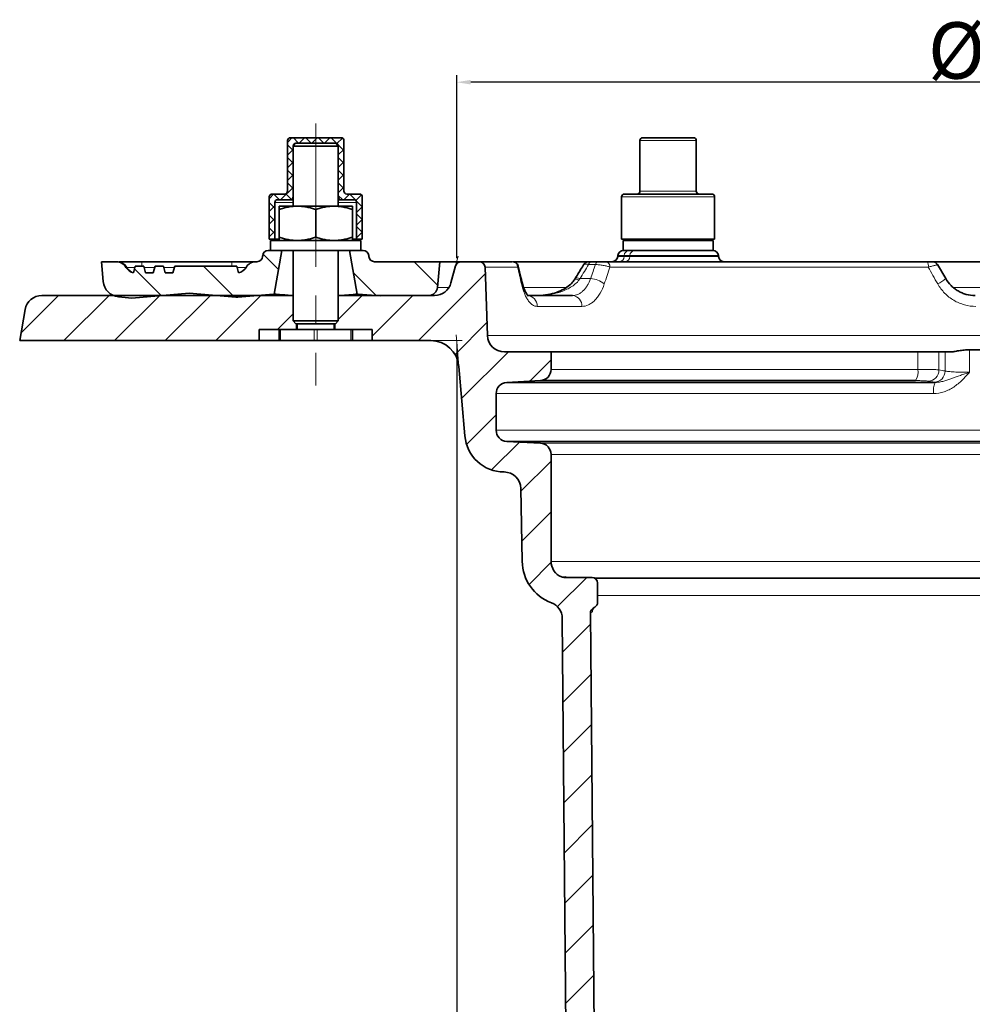
# Model space of a CAD drawing. Units: millimetres. Extents: x 42 to 13393, y -3225 to 1914.
# Drawn here: x 1911 to 2080, y 358 to 533 of the extents above; entities that cross this region are included whole.
import ezdxf

# ---------------------------------------------------------------- set-up
doc = ezdxf.new("R2010")
doc.units = ezdxf.units.MM
doc.header["$LTSCALE"] = 2
doc.header["$PDSIZE"] = -1
doc.linetypes.add('CENTERX2', pattern=[20.32, 12.7, -2.54, 2.54, -2.54])
for name, color, linetype in [('7044.10.12', 7, 'Continuous'), ('CENTERLINES', 4, 'Continuous'), ('DIMENSION', 3, 'Continuous'), ('HATCH', 1, 'Continuous')]:
    doc.layers.add(name, color=color, linetype=linetype)
doc.dimstyles.new('ISO-25', dxfattribs={"dimtxt": 2.5, "dimasz": 2.5, "dimexe": 1.25, "dimexo": 0.625, "dimtad": 1, "dimtxsty": 'Standard', "dimcen": 2.5, "dimadec": 0, "dimazin": 0, "dimtfac": 1, "dimtmove": 0, "dimatfit": 3, "dimfxl": 1, "dimarcsym": 0})

# ---------------------------------------------------------------- blocks, each defined once
blk = doc.blocks.new('1041916-M_003_SW_HATCH_0')
at = {"color": 0, "linetype": 'Continuous', "lineweight": 18}
for p, q in [((-209.56, 279.86), (-208.72, 280.71)), ((-207.59, 279.71), (-208.59, 280.71)), ((-207.47, 279.71), (-206.47, 280.71)), ((-205.35, 279.71), (-206.35, 280.71)), ((-205.23, 279.71), (-204.23, 280.71)), ((-203.1, 279.71), (-204.1, 280.71)), ((-202.98, 279.71), (-201.98, 280.71)), ((-199.56, 278.41), (-201.86, 280.71)), ((-200.81, 279.64), (-199.81, 280.64)), ((-208.56, 278.43), (-209.56, 279.43)), ((-209.56, 277.62), (-208.56, 278.62)), ((-200.56, 277.63), (-199.56, 278.63)), ((-208.56, 276.19), (-209.56, 277.19)), ((-209.56, 275.37), (-208.56, 276.37)), ((-199.56, 276.17), (-200.56, 277.17)), ((-200.56, 275.39), (-199.56, 276.39)), ((-208.56, 273.94), (-209.56, 274.94)), ((-199.56, 273.92), (-200.56, 274.92)), ((-209.56, 273.13), (-208.56, 274.13)), ((-208.56, 271.7), (-209.56, 272.7)), ((-200.56, 273.14), (-199.56, 274.14)), ((-199.56, 271.68), (-200.56, 272.68)), ((-212.81, 269.88), (-211.98, 270.71)), ((-211.06, 269.71), (-212.06, 270.71)), ((-210.74, 269.71), (-208.56, 271.88)), ((-208.86, 269.75), (-209.86, 270.75)), ((-200.56, 270.9), (-199.56, 271.9)), ((-199.51, 269.71), (-198.51, 270.71)), ((-196.31, 268.43), (-198.59, 270.71)), ((-211.81, 268.21), (-212.81, 269.21)), ((-199.84, 269.71), (-200.56, 270.43)), ((-197.44, 269.54), (-196.44, 270.54)), ((-212.81, 267.63), (-211.81, 268.63)), ((-197.31, 267.41), (-196.31, 268.41)), ((-211.81, 265.97), (-212.81, 266.97)), ((-212.81, 265.38), (-211.81, 266.38)), ((-196.31, 266.18), (-197.31, 267.18)), ((-197.31, 265.17), (-196.31, 266.17)), ((-211.81, 263.72), (-212.81, 264.72)), ((-212.81, 263.14), (-211.81, 264.14)), ((-196.31, 263.94), (-197.31, 264.94)), ((-197.31, 262.92), (-196.31, 263.92)), ((-211.16, 257.31), (-213.91, 260.05)), ((-182.93, 254.48), (-187.16, 258.71)), ((-231.96, 252.7), (-236.69, 257.43)), ((-218.99, 252.43), (-224.46, 257.91)), ((-193.84, 252.68), (-197.86, 256.7)), ((-186.35, 244.71), (-174.49, 256.56)), ((-256.82, 246.07), (-250.19, 252.71)), ((-249.21, 244.71), (-241.21, 252.71)), ((-240.23, 244.71), (-232.23, 252.71)), ((-231.25, 244.71), (-223.25, 252.71)), ((-222.27, 244.71), (-214.27, 252.71)), ((-200.56, 248.45), (-196.31, 252.71)), ((-194.56, 245.47), (-187.33, 252.71)), ((-211.29, 246.71), (-208.56, 249.43)), ((-179.84, 242.23), (-174.19, 247.89)), ((-178.68, 234.41), (-170.39, 242.71)), ((-166.6, 237.51), (-162.81, 241.3)), ((-177.81, 226.3), (-172.56, 231.55)), ((-173.36, 221.77), (-168.43, 226.7)), ((-168.17, 217.98), (-162.81, 223.34)), ((-168.01, 209.16), (-162.81, 214.36)), ((-166.73, 201.46), (-162.81, 205.38)), ((-161.69, 197.52), (-156.5, 202.71)), ((-160.78, 189.45), (-155.82, 194.41)), ((-160.7, 180.55), (-155.75, 185.5)), ((-160.63, 171.64), (-155.67, 176.6)), ((-160.55, 162.74), (-155.59, 167.7)), ((-160.47, 153.84), (-155.51, 158.8)), ((-160.39, 144.94), (-155.44, 149.89)), ((-160.31, 136.03), (-155.36, 140.99)), ((-160.24, 127.13), (-155.28, 132.09))]:
    blk.add_line(p, q, dxfattribs=at)
blk = doc.blocks.new('*D112')
at = {"layer": 'DEFPOINTS', "color": 0, "transparency": 16777216}
for p in [(1988.76, 521.67), (1988.76, 489.84), (2188.76, 489.84)]:
    blk.add_point(p, dxfattribs=at)
at = {"layer": 'DIMENSION', "color": 0, "lineweight": -2, "transparency": 16777216}
for p, q in [((1988.76, 490.46), (1988.76, 522.92)), ((2188.76, 490.46), (2188.76, 522.92)), ((2186.26, 521.67), (1991.26, 521.67))]:
    blk.add_line(p, q, dxfattribs=at)
at = {"layer": 'DIMENSION', "color": 0, "transparency": 16777216}
for points in [[(1991.26, 522.09), (1991.26, 521.26), (1988.76, 521.67)], [(2186.26, 522.09), (2186.26, 521.26), (2188.76, 521.67)]]:
    blk.add_solid(points, dxfattribs=at)
at = {"layer": 'DIMENSION', "color": 0, "transparency": 16777216, "insert": (2088.76, 532.3), "char_height": 10, "attachment_point": 2}
blk.add_mtext('%%c200', dxfattribs=at)
blk = doc.blocks.new('*D113')
at = {"layer": 'DEFPOINTS', "color": 0, "transparency": 16777216}
for p in [(1988.76, 475.84), (2188.76, 475.84), (2188.76, 181.36)]:
    blk.add_point(p, dxfattribs=at)
at = {"layer": 'DIMENSION', "color": 0, "lineweight": -2, "transparency": 16777216}
for p, q in [((1988.76, 475.21), (1988.76, 180.11)), ((2188.76, 475.21), (2188.76, 180.11)), ((1991.26, 181.36), (2186.26, 181.36))]:
    blk.add_line(p, q, dxfattribs=at)
at = {"layer": 'DIMENSION', "color": 0, "transparency": 16777216}
for points in [[(1991.26, 181.78), (1991.26, 180.94), (1988.76, 181.36)], [(2186.26, 181.78), (2186.26, 180.94), (2188.76, 181.36)]]:
    blk.add_solid(points, dxfattribs=at)
at = {"layer": 'DIMENSION', "color": 0, "transparency": 16777216, "insert": (2088.76, 191.99), "char_height": 10, "attachment_point": 2}
blk.add_mtext('%%c200', dxfattribs=at)
blk = doc.blocks.new('1041916-M_003_SECTION VIEW')
at = {"color": 7, "linetype": 'Continuous', "lineweight": 35}
for p, q in [((771.34, 743.35), (771.34, 734.35)), ((780.84, 743.85), (771.84, 743.85)), ((772.84, 742.85), (772.34, 742.35)), ((772.34, 742.35), (772.34, 731.7)), ((772.34, 733.35), (772.34, 742.35)), ((776.34, 742.35), (772.34, 742.35)), ((772.84, 742.85), (776.34, 742.85)), ((776.34, 742.85), (779.84, 742.85)), ((780.34, 742.35), (776.34, 742.35)), ((780.34, 742.35), (779.84, 742.85)), ((780.34, 731.7), (780.34, 742.35)), ((780.34, 742.35), (780.34, 733.35)), ((781.34, 734.35), (781.34, 743.35)), ((833.84, 743.35), (833.84, 734.35)), ((834.34, 743.85), (843.34, 743.85)), ((843.84, 734.35), (843.84, 743.35)), ((770.84, 733.85), (768.59, 733.85)), ((784.09, 733.85), (781.84, 733.85)), ((831.09, 733.85), (846.59, 733.85)), ((768.09, 733.35), (768.09, 725.85)), ((769.09, 725.85), (769.09, 732.35)), ((769.59, 732.85), (771.84, 732.85)), ((772.34, 732.85), (771.84, 732.85)), ((780.84, 732.85), (780.34, 732.85)), ((780.84, 732.85), (783.09, 732.85)), ((783.59, 732.35), (783.59, 725.85)), ((784.59, 725.85), (784.59, 733.35)), ((830.59, 733.35), (830.59, 725.85)), ((847.09, 725.85), (847.09, 733.35)), ((769.84, 731.7), (773.09, 731.7)), ((769.84, 731.12), (769.84, 726.19)), ((773.09, 731.7), (779.59, 731.7)), ((776.34, 731.12), (776.34, 726.19)), ((779.59, 731.7), (782.84, 731.7)), ((782.84, 731.12), (782.84, 726.19)), ((768.09, 725.85), (769.09, 725.85)), ((768.34, 725.6), (768.34, 723.85)), ((784.34, 725.6), (768.34, 725.6)), ((769.09, 725.85), (769.79, 725.85)), ((782.93, 725.85), (783.59, 725.85)), ((783.59, 725.85), (784.59, 725.85)), ((784.34, 723.85), (784.34, 725.6)), ((831.7, 725.85), (830.59, 725.85)), ((830.84, 725.6), (830.84, 723.85)), ((846.84, 725.6), (830.84, 725.6)), ((847.09, 725.85), (831.7, 725.85)), ((846.84, 723.85), (846.84, 725.6)), ((768.34, 723.85), (767.93, 723.85)), ((784.34, 723.85), (768.34, 723.85)), ((770.34, 723.85), (768.97, 716.1)), ((772.34, 723.85), (772.34, 711.35)), ((780.34, 711.35), (780.34, 723.85)), ((783.71, 716.1), (782.34, 723.85)), ((784.75, 723.85), (784.34, 723.85)), ((836, 723.85), (830.84, 723.85)), ((836, 723.85), (846.74, 723.85)), ((846.84, 723.85), (846.75, 723.85)), ((738.34, 721.85), (738.65, 718.35)), ((740.95, 721.85), (738.34, 721.85)), ((740.95, 721.85), (741.11, 721.85)), ((745.53, 721.85), (761.48, 721.85)), ((765.92, 721.85), (765.73, 721.85)), ((766.92, 722.77), (766.94, 722.94)), ((785.75, 722.94), (785.76, 722.77)), ((798.34, 721.85), (786.76, 721.85)), ((797.94, 717.3), (798.34, 721.85)), ((798.34, 721.85), (802.11, 721.85)), ((802.11, 721.85), (805.37, 721.85)), ((805.37, 721.85), (811.21, 721.85)), ((811.36, 721.85), (824.41, 721.85)), ((825.17, 721.85), (826.39, 721.85)), ((827.74, 721.85), (884.8, 721.85)), ((829.94, 722.94), (829.92, 722.77)), ((847.76, 722.77), (847.75, 722.94)), ((885.96, 721.85), (916.67, 721.85)), ((886.63, 721.35), (888.07, 718.85)), ((744.34, 721.05), (744.03, 719.89)), ((745.84, 721.05), (744.34, 721.05)), ((746.16, 719.85), (745.84, 721.05)), ((747.52, 719.85), (746.16, 719.85)), ((747.84, 721.05), (747.52, 719.85)), ((749.34, 721.05), (747.84, 721.05)), ((749.66, 719.85), (749.34, 721.05)), ((751.02, 719.85), (749.66, 719.85)), ((751.34, 721.05), (751.02, 719.85)), ((762.34, 721.05), (751.34, 721.05)), ((762.65, 719.89), (762.34, 721.05)), ((800.33, 718.08), (801.14, 721.11)), ((806.37, 720.89), (806.8, 708.75)), ((822.37, 718.89), (822.22, 718.64)), ((753.87, 716.28), (743.74, 715.4)), ((762.2, 715.55), (753.87, 716.28)), ((768.87, 716.11), (762.54, 715.56)), ((768.97, 716.1), (768.87, 716.11)), ((783.87, 716.11), (783.71, 716.1)), ((787.75, 715.77), (783.87, 716.11)), ((727.77, 715.85), (772.34, 715.85)), ((743.74, 715.4), (741.35, 715.62)), ((762.2, 715.55), (762.54, 715.56)), ((780.34, 715.85), (797.43, 715.85)), ((787.75, 715.77), (796.36, 715.84)), ((813.83, 715.85), (821.9, 715.85)), ((723.84, 707.85), (724.81, 713.38)), ((772.34, 711.35), (772.84, 710.85)), ((772.34, 711.35), (776.34, 711.35)), ((776.34, 710.85), (772.84, 710.85)), ((772.94, 710.85), (772.94, 709.85)), ((773.04, 710.85), (773.04, 709.85)), ((776.34, 711.35), (780.34, 711.35)), ((779.84, 710.85), (776.34, 710.85)), ((779.64, 709.85), (779.64, 710.85)), ((779.74, 709.85), (779.74, 710.85)), ((779.84, 710.85), (780.34, 711.35)), ((769.84, 709.85), (766.34, 709.85)), ((766.34, 709.85), (766.34, 707.85)), ((769.84, 707.85), (769.84, 709.85)), ((769.84, 709.85), (770.09, 709.85)), ((770.09, 709.85), (776.09, 709.85)), ((776.09, 709.85), (776.59, 709.85)), ((776.59, 709.85), (782.59, 709.85)), ((782.59, 709.85), (782.84, 709.85)), ((786.34, 709.85), (782.84, 709.85)), ((782.84, 709.85), (782.84, 707.85)), ((786.34, 707.85), (786.34, 709.85)), ((766.34, 707.85), (723.84, 707.85)), ((769.84, 707.85), (766.34, 707.85)), ((770.09, 707.85), (769.84, 707.85)), ((770.09, 707.85), (776.09, 707.85)), ((776.59, 707.85), (776.09, 707.85)), ((776.59, 707.85), (782.59, 707.85)), ((782.84, 707.85), (782.59, 707.85)), ((786.34, 707.85), (782.84, 707.85)), ((796.75, 707.85), (786.34, 707.85)), ((809.8, 705.85), (818.09, 705.85)), ((818.09, 705.85), (818.09, 702.75)), ((818.09, 705.85), (883.14, 705.85)), ((883.14, 705.85), (886.87, 705.85)), ((886.87, 705.85), (887.96, 705.85)), ((887.96, 705.85), (888.87, 705.85)), ((910.37, 706.23), (892.31, 706.23)), ((802.79, 690.96), (801.73, 703.28)), ((816.19, 700.76), (810.24, 700.44)), ((810.24, 700.44), (886.22, 700.44)), ((882.72, 700.76), (816.19, 700.76)), ((808.34, 698.45), (808.34, 691.96)), ((992.44, 689.97), (810.24, 689.97)), ((810.24, 689.97), (816.19, 689.65)), ((818.09, 687.66), (818.09, 668.7)), ((812.95, 668.71), (812.73, 681.61)), ((820.32, 665.85), (825.34, 665.85)), ((976.81, 665.71), (825.87, 665.71)), ((826.34, 664.85), (826.34, 661.43)), ((825.84, 660.57), (825.56, 660.41)), ((821.84, 455.85), (820.07, 658.59)), ((825.06, 659.53), (826.84, 455.85))]:
    blk.add_line(p, q, dxfattribs=at)
at = {"color": 8, "linetype": 'Continuous', "lineweight": 18}
for p, q in [((843.84, 743.35), (833.84, 743.35)), ((833.84, 734.35), (843.84, 734.35)), ((772.34, 732.35), (769.09, 732.35)), ((783.59, 732.35), (780.34, 732.35)), ((847.09, 733.35), (830.59, 733.35)), ((745.53, 721.85), (745.53, 721.05)), ((761.48, 721.85), (761.48, 721.05)), ((825.95, 721.35), (824.74, 721.35)), ((829.92, 722.77), (831.05, 722.77)), ((831.06, 722.94), (829.94, 722.94)), ((831.06, 722.94), (831.05, 722.77)), ((831.05, 722.77), (832.05, 722.77)), ((832.06, 722.94), (831.06, 722.94)), ((832.06, 722.94), (832.05, 722.77)), ((832.05, 722.77), (847.76, 722.77)), ((847.75, 722.94), (832.06, 722.94)), ((742.84, 720.85), (742.68, 720.85)), ((747.79, 720.85), (745.89, 720.85)), ((751.29, 720.85), (749.39, 720.85)), ((812.14, 720.89), (806.37, 720.89)), ((884.97, 720.89), (828.51, 720.89)), ((823.23, 718.85), (825.1, 718.85)), ((797.94, 717.3), (800, 717.3)), ((813.15, 717.3), (820.85, 717.3)), ((889.39, 717.3), (913.32, 717.3)), ((823.55, 713.92), (815.64, 713.92)), ((770.09, 709.85), (770.09, 707.85)), ((776.09, 707.85), (776.09, 709.85)), ((776.59, 709.85), (776.59, 707.85)), ((782.59, 707.85), (782.59, 709.85)), ((806.8, 708.75), (995.88, 708.75)), ((883.14, 702.75), (883.14, 705.85)), ((886.87, 705.85), (886.87, 702.67)), ((887.96, 702.47), (887.96, 705.85)), ((892.31, 706.23), (892.31, 702.24)), ((818.09, 702.75), (883.14, 702.75)), ((885.9, 698.45), (808.34, 698.45)), ((808.34, 691.96), (994.34, 691.96)), ((816.19, 689.65), (986.49, 689.65)), ((984.59, 687.66), (818.09, 687.66)), ((818.09, 668.7), (984.59, 668.7)), ((819.94, 665.93), (820.5, 665.93)), ((825.96, 665.64), (976.72, 665.64)), ((976.34, 662.67), (826.34, 662.67))]:
    blk.add_line(p, q, dxfattribs=at)
at = {"color": 7, "linetype": 'Continuous', "lineweight": 0}
for p, q in [((802.11, 721.85), (800.34, 721.85)), ((801.14, 721.11), (801.6, 722.82)), ((796.75, 707.85), (802.34, 707.85)), ((801.73, 703.28), (801.25, 708.85))]:
    blk.add_line(p, q, dxfattribs=at)
at = {"color": 8, "linetype": 'Continuous', "lineweight": 18, "flags": 128}
for points in [[(823.07, 718.63), (822.79, 718.71), (822.56, 718.74), (822.38, 718.73), (822.26, 718.68), (822.22, 718.63)], [(823.23, 718.85), (822.95, 718.94), (822.72, 718.98), (822.54, 718.97), (822.42, 718.93), (822.38, 718.89)]]:
    blk.add_lwpolyline(points, dxfattribs=at)
at = {"color": 7, "linetype": 'Continuous', "lineweight": 35}
for centre, radius, start, end in [((771.84, 743.35), 0.5, 90, 180), ((772.84, 742.35), 0.5, 90, 180), ((779.84, 742.35), 0.5, 0, 90), ((780.84, 743.35), 0.5, 0, 90), ((834.34, 743.35), 0.5, 90, 180), ((843.34, 743.35), 0.5, 0, 90), ((768.59, 733.35), 0.5, 90, 180), ((770.84, 734.35), 0.5, 270, 0), ((781.84, 734.35), 0.5, 180, 270), ((784.09, 733.35), 0.5, 0, 90), ((831.09, 733.35), 0.5, 90, 180), ((833.34, 734.35), 0.5, 270, 0), ((844.34, 734.35), 0.5, 180, 270), ((846.59, 733.35), 0.5, 0, 90), ((769.59, 732.35), 0.5, 90, 180), ((771.84, 733.35), 0.5, 270, 0), ((780.84, 733.35), 0.5, 180, 270), ((783.09, 732.35), 0.5, 0, 90), ((767.93, 722.85), 1, 90, 175), ((784.75, 722.85), 1, 5, 90), ((830.93, 722.85), 1, 90, 175), ((846.75, 722.85), 1, 5, 90), ((740.95, 719.85), 2, 30, 90), ((765.73, 719.85), 2, 90, 150), ((765.92, 722.85), 1, 270, 355), ((786.76, 722.85), 1, 185, 270), ((802.11, 720.85), 1, 90, 165), ((805.37, 720.85), 1, 2, 90), ((811.29, 720.85), 1, 13.2142, 90.0021), ((824.74, 720.85), 1, 89.9993, 148.494), ((828.92, 722.85), 1, 270, 355), ((848.76, 722.85), 1, 185, 270), ((885.76, 720.85), 1, 30, 90), ((744.41, 721.85), 2, 210, 258.9826), ((762.27, 721.85), 2, 281.0174, 330), ((741.64, 718.61), 3, 185, 264.6191), ((797.43, 718.85), 3, 270, 345), ((796.35, 717.44), 1.6, 270.4863, 355), ((727.77, 712.85), 3, 90, 170), ((796.75, 702.85), 5, 4.9061, 90), ((809.8, 708.85), 3, 182, 270), ((816.09, 702.75), 2, 273, 0), ((810.34, 698.45), 2, 93, 180), ((810.34, 691.96), 2, 180, 267), ((809.77, 691.55), 7, 184.9061, 269.7899), ((816.09, 687.66), 2, 0, 87), ((809.73, 681.55), 3, 1, 89.79), ((820.95, 668.85), 8, 181, 249.3419), ((821.09, 668.7), 3, 180, 247.4353), ((820.32, 666.85), 1, 247.4353, 270), ((820.88, 666.84), 0.987, 247.2874, 269.9953), ((825.34, 664.85), 1, 0, 90), ((817.07, 658.56), 3, 0.5, 69.3419), ((826.06, 659.54), 1, 120, 180.5), ((825.34, 661.43), 1, 300, 0)]:
    blk.add_arc(centre, radius, start, end, dxfattribs=at)
at = {"color": 8, "linetype": 'Continuous', "lineweight": 18}
for centre, radius, start, end in [((831.99, 722.93), 0.927, 93.947, 179.2864), ((832.99, 722.93), 0.927, 93.947, 179.2864), ((741.11, 719.86), 2, 29.9613, 89.9892), ((811.18, 720.89), 0.969, 0.1779, 88.2312), ((825.31, 721.29), 0.578, 104.181, 174.0322), ((826.53, 721.29), 0.578, 104.181, 174.0322), ((827.62, 720.97), 0.898, 355.1061, 81.8028), ((830.12, 722.78), 0.927, 273.947, 359.2864), ((831.12, 722.78), 0.927, 273.947, 359.2864), ((883.46, 721.12), 1.53, 351.4455, 28.793), ((744.57, 721.85), 2, 209.9669, 254.612), ((812.4, 718.22), 0.52, 325.6995, 11.7419), ((824.86, 714.6), 4.26, 51.2741, 86.6961), ((882.75, 725.43), 8.46, 297.4164, 308.9459), ((813.74, 713.95), 1.9, 359.1444, 87.1223), ((821.72, 714.03), 1.83, 356.6731, 84.0865), ((880.25, 702.31), 2.92, 327.8352, 8.7215), ((884.88, 702.66), 2, 272.4098, 0.086), ((885.97, 702.46), 2, 272.3546, 0.0789), ((889.53, 698.9), 3.65, 154.9907, 187.1074), ((826.34, 659.71), 0.994, 120.0546, 180.8116), ((826.38, 659.73), 0.993, 121.3953, 180.8699), ((826.37, 659.75), 0.979, 142.5746, 181.2563)]:
    blk.add_arc(centre, radius, start, end, dxfattribs=at)
for centre, major_axis, ratio, start_param, end_param in [((869.14, 584.31), (81.35, 231.62), 0.40212, 1.085165, 1.098291), ((903.39, 702.96), (61.27, 164.51), 0.450635, 1.6266, 1.641668)]:
    blk.add_ellipse(centre, major_axis=major_axis, ratio=ratio, start_param=start_param, end_param=end_param, dxfattribs=at)
at = {"color": 7, "linetype": 'Continuous', "lineweight": 35}
for points, knots in [([(769.84, 731.12), (770.1, 731.21), (770.63, 731.37), (771.43, 731.56), (772.26, 731.68), (772.81, 731.7), (773.09, 731.7)], [0, 0, 0, 0, 0.247269, 0.495363, 0.746874, 1, 1, 1, 1]), ([(769.84, 731.7), (769.84, 731.7), (769.84, 731.69), (769.84, 731.62), (769.84, 731.5), (769.84, 731.34), (769.84, 731.2), (769.84, 731.12)], [0, 0, 0, 0, 0.19088, 0.382526, 0.576247, 0.77054, 1, 1, 1, 1]), ([(773.09, 731.7), (773.17, 731.7), (773.5, 731.7), (774.08, 731.66), (774.84, 731.54), (775.59, 731.36), (776.09, 731.2), (776.34, 731.12)], [0, 0, 0, 0, 0.070043, 0.299803, 0.530825, 0.765022, 1, 1, 1, 1]), ([(776.34, 731.12), (776.6, 731.21), (777.13, 731.37), (777.93, 731.56), (778.76, 731.68), (779.31, 731.7), (779.59, 731.7)], [0, 0, 0, 0, 0.247269, 0.495363, 0.746874, 1, 1, 1, 1]), ([(779.59, 731.7), (779.67, 731.7), (780, 731.7), (780.58, 731.66), (781.34, 731.54), (782.09, 731.36), (782.59, 731.2), (782.84, 731.12)], [0, 0, 0, 0, 0.0700425, 0.2998027, 0.5308245, 0.7650222, 1, 1, 1, 1]), ([(782.84, 731.12), (782.84, 731.2), (782.84, 731.34), (782.84, 731.5), (782.84, 731.62), (782.84, 731.69), (782.84, 731.7), (782.84, 731.7)], [0, 0, 0, 0, 0.22946, 0.4206, 0.6122416, 0.805735, 1, 1, 1, 1]), ([(769.84, 726.19), (770.1, 726.1), (770.63, 725.94), (771.43, 725.75), (772.26, 725.63), (772.81, 725.61), (773.09, 725.6)], [0, 0, 0, 0, 0.247269, 0.495363, 0.746874, 1, 1, 1, 1]), ([(769.84, 725.6), (769.84, 725.61), (769.84, 725.62), (769.84, 725.69), (769.84, 725.8), (769.84, 725.97), (769.84, 726.11), (769.84, 726.19)], [0, 0, 0, 0, 0.19088, 0.382526, 0.576247, 0.77054, 1, 1, 1, 1]), ([(773.09, 725.6), (773.17, 725.61), (773.5, 725.61), (774.08, 725.65), (774.84, 725.77), (775.59, 725.95), (776.09, 726.11), (776.34, 726.19)], [0, 0, 0, 0, 0.070043, 0.299803, 0.530825, 0.765022, 1, 1, 1, 1]), ([(776.34, 726.19), (776.6, 726.1), (777.13, 725.94), (777.93, 725.75), (778.76, 725.63), (779.31, 725.61), (779.59, 725.6)], [0, 0, 0, 0, 0.247269, 0.495363, 0.746874, 1, 1, 1, 1]), ([(779.59, 725.6), (779.67, 725.61), (780, 725.61), (780.58, 725.65), (781.34, 725.77), (782.09, 725.95), (782.59, 726.11), (782.84, 726.19)], [0, 0, 0, 0, 0.070043, 0.299803, 0.530825, 0.765022, 1, 1, 1, 1]), ([(782.84, 726.19), (782.84, 726.11), (782.84, 725.97), (782.84, 725.81), (782.84, 725.69), (782.84, 725.62), (782.84, 725.61), (782.84, 725.6)], [0, 0, 0, 0, 0.22946, 0.4206, 0.612242, 0.805735, 1, 1, 1, 1]), ([(832.34, 725.6), (832.34, 725.61), (832.34, 725.61), (832.34, 725.65), (832.34, 725.74), (832.34, 725.83), (832.34, 725.85)], [0, 0, 0, 0, 0.111417, 0.476897, 0.844385, 1, 1, 1, 1]), ([(833.54, 725.85), (833.67, 725.82), (834.07, 725.73), (834.76, 725.63), (835.31, 725.61), (835.59, 725.6)], [0, 0, 0, 0, 0.195395, 0.59641, 1, 1, 1, 1]), ([(835.59, 725.6), (835.67, 725.61), (836, 725.61), (836.58, 725.65), (837.19, 725.74), (837.54, 725.83), (837.65, 725.85)], [0, 0, 0, 0, 0.111417, 0.476897, 0.844385, 1, 1, 1, 1]), ([(840.02, 725.85), (840.07, 725.84), (840.34, 725.77), (840.82, 725.69), (841.45, 725.62), (841.88, 725.61), (842.09, 725.6)], [0, 0, 0, 0, 0.0842037, 0.3871113, 0.6929459, 1, 1, 1, 1]), ([(842.09, 725.6), (842.23, 725.61), (842.5, 725.61), (843.18, 725.66), (843.74, 725.73), (844.15, 725.85), (844.17, 725.85)], [0, 0, 0, 0, 0.194071, 0.388474, 0.979048, 1, 1, 1, 1]), ([(845.34, 725.85), (845.34, 725.82), (845.34, 725.73), (845.34, 725.63), (845.34, 725.61), (845.34, 725.6)], [0, 0, 0, 0, 0.195395, 0.59641, 1, 1, 1, 1]), ([(741.44, 721.85), (741.67, 721.85), (742.14, 721.85), (743.35, 721.85), (744.53, 721.85), (745.28, 721.85), (745.53, 721.85)], [0, 0, 0, 0, 0.286755, 0.570556, 0.854423, 1, 1, 1, 1]), ([(761.48, 721.85), (761.98, 721.85), (763, 721.85), (764.32, 721.85), (765.22, 721.85), (765.47, 721.85), (765.55, 721.85)], [0, 0, 0, 0, 0.284852, 0.572118, 0.850763, 1, 1, 1, 1]), ([(823.88, 721.38), (823.8, 721.24), (823.3, 720.41), (822.79, 719.58), (822.38, 718.88)], [0, 0, 0, 0, 0.165883, 1, 1, 1, 1]), ([(824.74, 721.85), (824.74, 721.85), (824.73, 721.85), (824.79, 721.85), (824.93, 721.85), (825.09, 721.85), (825.17, 721.85)], [0, 0, 0, 0, 0.0373656, 0.3491541, 0.6750092, 1, 1, 1, 1]), ([(826.39, 721.85), (826.5, 721.85), (826.62, 721.85), (826.87, 721.85), (827, 721.85), (827.24, 721.85), (827.36, 721.85), (827.57, 721.85), (827.66, 721.85), (827.74, 721.85)], [0, 0, 0, 0, 0.25, 0.25, 0.5, 0.5, 0.75, 0.75, 1, 1, 1, 1]), ([(884.8, 721.85), (884.93, 721.85), (885.05, 721.85), (885.27, 721.85), (885.38, 721.85), (885.56, 721.85), (885.63, 721.85), (885.73, 721.85), (885.76, 721.85), (885.76, 721.85)], [0, 0, 0, 0, 0.25, 0.25, 0.5, 0.5, 0.75, 0.75, 1, 1, 1, 1]), ([(812.91, 718.32), (812.85, 718.57), (812.63, 719.49), (812.42, 720.41), (812.26, 721.08)], [0, 0, 0, 0, 0.268787, 1, 1, 1, 1]), ([(814.01, 715.83), (814.02, 715.82), (814.03, 715.81), (813.86, 715.97), (813.58, 716.39), (813.27, 717.09), (813.04, 717.77), (812.94, 718.23), (812.92, 718.34)], [0, 0, 0, 0, 0.102015, 0.293367, 0.494852, 0.712391, 0.937035, 1, 1, 1, 1]), ([(822.2, 718.65), (822.06, 718.44), (821.72, 717.94), (820.87, 717.27), (819.71, 716.63), (818.28, 716.14), (816.9, 715.89), (816, 715.86), (815.66, 715.85)], [0, 0, 0, 0, 0.103269, 0.255619, 0.433665, 0.637189, 0.861515, 1, 1, 1, 1]), ([(888.07, 718.85), (888.34, 718.39), (888.66, 717.98), (889.21, 717.43), (889.41, 717.25), (889.83, 716.93), (890.04, 716.79), (890.5, 716.53), (890.73, 716.41), (891.21, 716.21), (891.46, 716.13), (892.22, 715.92), (892.74, 715.85), (893.27, 715.85)], [0, 0, 0, 0, 0.25, 0.25, 0.375, 0.375, 0.5, 0.5, 0.625, 0.625, 0.75, 0.75, 1, 1, 1, 1]), ([(768.97, 716.1), (768.99, 716.1), (769.02, 716.1), (769.25, 716.08), (769.65, 716.04), (770.22, 715.99), (770.96, 715.93), (771.52, 715.89), (771.86, 715.86), (771.88, 715.85)], [0, 0, 0, 0, 0.152238, 0.308091, 0.475568, 0.647882, 0.81571, 0.98837, 1, 1, 1, 1]), ([(781.07, 715.85), (781.12, 715.86), (781.47, 715.89), (782.03, 715.94), (782.7, 716), (783.22, 716.05), (783.53, 716.08), (783.68, 716.09), (783.7, 716.09), (783.71, 716.1)], [0, 0, 0, 0, 0.0285665, 0.2068986, 0.3904317, 0.5682307, 0.7512219, 0.8747597, 1, 1, 1, 1]), ([(892.31, 706.23), (891.97, 706.23), (891.64, 706.21), (891, 706.15), (890.69, 706.1), (890.11, 706.01), (889.84, 705.96), (889.32, 705.88), (889.09, 705.85), (888.87, 705.85)], [0, 0, 0, 0, 0.25, 0.25, 0.5, 0.5, 0.75, 0.75, 1, 1, 1, 1]), ([(820.82, 665.86), (820.79, 665.86), (820.74, 665.86), (820.69, 665.87), (820.67, 665.88), (820.67, 665.88), (820.67, 665.88)], [0, 0, 0, 0, 0.30088, 0.590702, 0.819283, 1, 1, 1, 1]), ([(825.46, 660.09), (825.46, 660.08), (825.46, 660.08), (825.47, 660.11), (825.5, 660.2), (825.56, 660.28), (825.59, 660.33)], [0, 0, 0, 0, 0.10688, 0.384762, 0.660289, 1, 1, 1, 1])]:
    blk.add_open_spline(points, degree=3, knots=knots, dxfattribs=at)
at = {"color": 8, "linetype": 'Continuous', "lineweight": 18}
for points, knots in [([(824.74, 721.35), (824.59, 721.38), (824.29, 721.42), (824.01, 721.42), (823.88, 721.4), (823.89, 721.38), (823.89, 721.37)], [0, 0, 0, 0, 0.3204407, 0.6478396, 0.9584922, 1, 1, 1, 1]), ([(828.51, 720.89), (828.36, 720.95), (828.18, 721), (827.88, 721.08), (827.77, 721.11), (827.55, 721.16), (827.44, 721.18), (827.09, 721.24), (826.85, 721.28), (826.39, 721.33), (826.16, 721.35), (825.95, 721.35)], [0, 0, 0, 0, 0.25, 0.25, 0.375, 0.375, 0.5, 0.5, 0.75, 0.75, 1, 1, 1, 1]), ([(886.63, 721.35), (886.63, 721.35), (886.62, 721.35), (886.58, 721.33), (886.55, 721.32), (886.47, 721.29), (886.42, 721.28), (886.3, 721.24), (886.23, 721.22), (886.01, 721.16), (885.82, 721.11), (885.42, 721), (885.2, 720.95), (884.97, 720.89)], [0, 0, 0, 0, 0.125, 0.125, 0.25, 0.25, 0.375, 0.375, 0.5, 0.5, 0.75, 0.75, 1, 1, 1, 1]), ([(744.29, 720.85), (744.26, 720.85), (743.96, 720.85), (743.48, 720.85), (742.97, 720.85), (742.88, 720.85), (742.84, 720.85)], [0, 0, 0, 0, 0.025548, 0.344866, 0.672582, 1, 1, 1, 1]), ([(764.14, 720.85), (764.14, 720.85), (764.12, 720.85), (763.82, 720.85), (763.23, 720.85), (762.67, 720.85), (762.39, 720.85)], [0, 0, 0, 0, 0.107391, 0.403155, 0.697794, 1, 1, 1, 1]), ([(812.24, 721.08), (812.24, 721.04), (812.26, 720.98), (812.18, 720.92), (812.14, 720.89)], [0, 0, 0, 0, 0.593869, 1, 1, 1, 1]), ([(815.64, 713.92), (815.34, 713.92), (815.06, 714.02), (814.64, 714.29), (814.51, 714.41), (814.24, 714.68), (814.12, 714.83), (813.88, 715.18), (813.76, 715.37), (813.54, 715.8), (813.44, 716.03), (813.14, 716.77), (812.98, 717.32), (812.83, 717.92)], [0, 0, 0, 0, 0.25, 0.25, 0.375, 0.375, 0.5, 0.5, 0.625, 0.625, 0.75, 0.75, 1, 1, 1, 1]), ([(823.07, 718.63), (822.86, 718.36), (822.63, 718.12), (822.11, 717.68), (821.84, 717.49), (820.95, 716.96), (820.33, 716.69), (819.04, 716.26), (818.37, 716.11), (817.36, 715.96), (817.02, 715.92), (816.51, 715.88), (816.34, 715.87), (816, 715.86), (815.83, 715.85), (815.66, 715.85)], [0, 0, 0, 0, 0.125, 0.125, 0.25, 0.25, 0.5, 0.5, 0.75, 0.75, 0.875, 0.875, 0.9375, 0.9375, 1, 1, 1, 1]), ([(821.9, 715.85), (822.22, 715.85), (822.53, 715.92), (822.99, 716.12), (823.15, 716.21), (823.45, 716.41), (823.59, 716.53), (823.87, 716.79), (824.01, 716.93), (824.27, 717.25), (824.39, 717.42), (824.74, 717.98), (824.94, 718.39), (825.1, 718.85)], [0, 0, 0, 0, 0.25, 0.25, 0.375, 0.375, 0.5, 0.5, 0.625, 0.625, 0.75, 0.75, 1, 1, 1, 1]), ([(827.52, 717.92), (827.32, 717.32), (827.08, 716.77), (826.65, 716.03), (826.5, 715.8), (826.18, 715.37), (826.01, 715.18), (825.66, 714.83), (825.48, 714.67), (825.1, 714.4), (824.91, 714.29), (824.34, 714.02), (823.94, 713.92), (823.55, 713.92)], [0, 0, 0, 0, 0.25, 0.25, 0.375, 0.375, 0.5, 0.5, 0.625, 0.625, 0.75, 0.75, 1, 1, 1, 1]), ([(893.44, 713.92), (892.74, 713.92), (892.06, 714.02), (891.07, 714.29), (890.74, 714.41), (890.1, 714.68), (889.8, 714.83), (889.21, 715.18), (888.92, 715.37), (888.38, 715.8), (888.12, 716.03), (887.4, 716.77), (886.99, 717.32), (886.65, 717.92)], [0, 0, 0, 0, 0.25, 0.25, 0.375, 0.375, 0.5, 0.5, 0.625, 0.625, 0.75, 0.75, 1, 1, 1, 1]), ([(883.14, 702.75), (883.58, 702.75), (884.01, 702.75), (884.61, 702.74), (884.8, 702.74), (885.17, 702.74), (885.34, 702.73), (885.83, 702.72), (886.12, 702.71), (886.46, 702.7), (886.56, 702.69), (886.74, 702.68), (886.82, 702.67), (886.87, 702.67)], [0, 0, 0, 0, 0.25, 0.25, 0.375, 0.375, 0.5, 0.5, 0.75, 0.75, 0.875, 0.875, 1, 1, 1, 1]), ([(885.9, 698.45), (886.55, 698.45), (887.17, 698.56), (888.08, 698.87), (888.38, 699), (888.95, 699.28), (889.22, 699.45), (889.75, 699.8), (890.01, 699.99), (890.51, 700.4), (890.75, 700.62), (891.21, 701.06), (891.43, 701.29), (891.87, 701.76), (892.09, 702), (892.31, 702.24)], [0, 0, 0, 0, 0.25, 0.25, 0.375, 0.375, 0.5, 0.5, 0.625, 0.625, 0.75, 0.75, 0.875, 0.875, 1, 1, 1, 1]), ([(886.22, 700.44), (886.48, 700.44), (886.73, 700.46), (887.23, 700.54), (887.47, 700.6), (888.2, 700.8), (888.68, 700.97), (889.67, 701.33), (890.17, 701.51), (890.95, 701.78), (891.22, 701.87), (891.62, 702.01), (891.76, 702.05), (892.03, 702.15), (892.17, 702.19), (892.31, 702.24)], [0, 0, 0, 0, 0.125, 0.125, 0.25, 0.25, 0.5, 0.5, 0.75, 0.75, 0.875, 0.875, 0.9375, 0.9375, 1, 1, 1, 1]), ([(887.96, 702.47), (888.09, 702.43), (888.29, 702.4), (888.7, 702.36), (888.85, 702.35), (889.18, 702.32), (889.36, 702.31), (889.75, 702.29), (889.95, 702.28), (890.38, 702.27), (890.6, 702.26), (891.07, 702.25), (891.31, 702.25), (891.8, 702.24), (892.05, 702.24), (892.31, 702.24)], [0, 0, 0, 0, 0.25, 0.25, 0.375, 0.375, 0.5, 0.5, 0.625, 0.625, 0.75, 0.75, 0.875, 0.875, 1, 1, 1, 1]), ([(884.96, 700.67), (884.89, 700.68), (884.79, 700.69), (884.51, 700.71), (884.34, 700.72), (884.04, 700.74), (883.94, 700.74), (883.72, 700.74), (883.6, 700.75), (883.25, 700.75), (882.99, 700.76), (882.72, 700.76)], [0, 0, 0, 0, 0.25, 0.25, 0.5, 0.5, 0.625, 0.625, 0.75, 0.75, 1, 1, 1, 1]), ([(820.5, 665.93), (820.51, 665.93), (820.54, 665.92), (820.63, 665.89), (820.69, 665.88), (820.69, 665.87), (820.7, 665.87)], [0, 0, 0, 0, 0.468986, 0.937616, 0.983253, 1, 1, 1, 1]), ([(825.48, 660.14), (825.47, 660.06), (825.45, 659.84), (825.42, 659.77), (825.4, 659.73)], [0, 0, 0, 0, 0.372828, 1, 1, 1, 1])]:
    blk.add_open_spline(points, degree=3, knots=knots, dxfattribs=at)
for points in [[(812.83, 717.92), (812.6, 718.91), (812.37, 719.9), (812.14, 720.89)], [(828.51, 720.89), (828.18, 719.9), (827.85, 718.91), (827.52, 717.92)], [(886.65, 717.92), (886.09, 718.91), (885.53, 719.9), (884.97, 720.89)], [(823.23, 718.85), (823.17, 718.78), (823.12, 718.71), (823.07, 718.63)], [(886.87, 702.67), (887.24, 702.6), (887.6, 702.53), (887.96, 702.47)], [(886.05, 700.47), (885.69, 700.54), (885.32, 700.6), (884.96, 700.67)], [(886.22, 700.44), (886.15, 700.45), (886.1, 700.46), (886.05, 700.47)], [(825.34, 659.69), (825.16, 659.58), (825.06, 659.53), (825.06, 659.53)], [(825.38, 659.71), (825.37, 659.71), (825.36, 659.7), (825.34, 659.69)], [(825.4, 659.73), (825.39, 659.72), (825.39, 659.72), (825.38, 659.71)]]:
    blk.add_open_spline(points, degree=3, dxfattribs=at)
at = {"layer": 'CENTERLINES', "linetype": 'CENTERX2', "lineweight": 18}
blk.add_line((776.34, 746.35), (776.34, 699.91), dxfattribs=at)

msp = doc.modelspace()

# ---------------------------------------------------------------- block references
at = {"layer": '7044.10.12'}
msp.add_blockref('1041916-M_003_SECTION VIEW', (1187.416, -232.016), dxfattribs=at)
at = {"layer": 'HATCH', "linetype": 'Continuous', "lineweight": 18}
msp.add_blockref('1041916-M_003_SW_HATCH_0', (2168.32, 231.133), dxfattribs=at)

# ---------------------------------------------------------------- dimensions: what is measured, and where the dimension line sits
at = {"layer": 'DIMENSION', "color": 251, "true_color": 0x636466}
for base, p1, p2, picture, middle in [((1988.757, 521.672), (2188.757, 489.838), (1988.757, 489.838), '*D112', (2088.757, 521.672)), ((2188.757, 181.361), (1988.757, 475.838), (2188.757, 475.838), '*D113', (2088.757, 181.361))]:
    dim = msp.add_linear_dim(base=base, p1=p1, p2=p2, text='%%c<>', dimstyle='ISO-25', override={"dimtxt": 10}, dxfattribs=at)
    dim.commit()
    dim.dimension.update_dxf_attribs({"geometry": picture, "text_midpoint": middle, "dimtype": 160})

doc.saveas('drawing.dxf')
